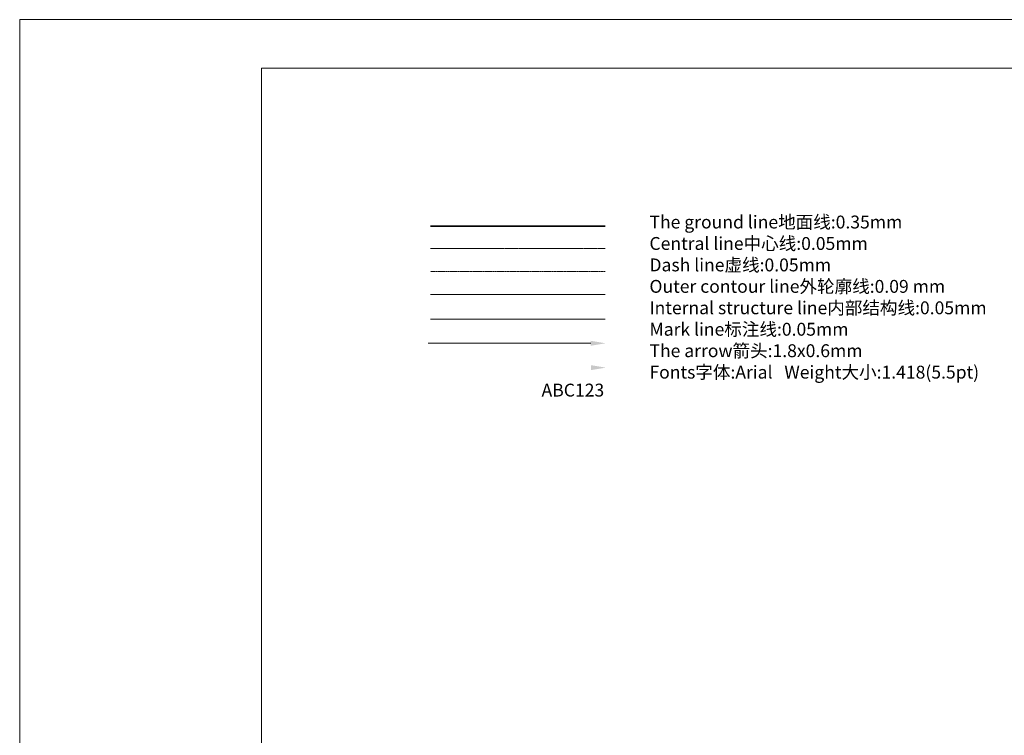
# Model space of a CAD drawing. Units: millimetres. Extents: x 9740 to 13890, y 44318 to 50168.
# Drawn here: x 9740 to 11751, y 48706 to 50168 of the extents above; entities that cross this region are included whole.
import ezdxf

# ---------------------------------------------------------------- set-up
doc = ezdxf.new("R2010")
doc.units = ezdxf.units.MM
doc.linetypes.add('CENTER2', pattern=[28.575, 19.05, -3.175, 3.175, -3.175])
doc.linetypes.add('HIDDEN', pattern=[0.2, 0.1, -0.1])
for name, color, linetype, lineweight in [('单页插图-中心线', 10, 'CENTER2', 5), ('单页插图-产品线图', 10, 'Continuous', 9), ('单页插图-地面', 5, 'Continuous', 35), ('单页插图-尺寸线', 3, 'Continuous', 5), ('单页插图-细线', 3, 'Continuous', 5), ('台面', 6, 'HIDDEN', 5), ('图层3', 7, 'Continuous', 40)]:
    doc.layers.add(name, color=color, linetype=linetype, lineweight=lineweight)
doc.styles.get("Standard").update_dxf_attribs({"font": 'simplex.shx', "bigfont": 'gbcbig.shx'})

msp = doc.modelspace()

# ---------------------------------------------------------------- linework, layer by layer
at = {"layer": '单页插图-中心线', "ltscale": 0.2}
msp.add_line((10935.4, 49700.9), (10578.5, 49700.9), dxfattribs=at)
at = {"layer": '单页插图-产品线图'}
msp.add_line((10935.4, 49607.1), (10578.5, 49607.1), dxfattribs=at)
at = {"layer": '单页插图-地面'}
msp.add_line((10935.4, 49746.7), (10578.5, 49746.7), dxfattribs=at)
at = {"layer": '单页插图-尺寸线'}
msp.add_line((10574.3, 49507.2), (10906, 49507.2), dxfattribs=at)
for points in [[(10906, 49502.1), (10906, 49512.3), (10936.6, 49507.2)], [(10906.3, 49452.3), (10906.3, 49462.5), (10936.9, 49457.4)]]:
    msp.add_solid(points, dxfattribs=at)
at = {"layer": '单页插图-细线', "color": 3, "linetype": 'Continuous'}
msp.add_line((10935.4, 49556.7), (10578.5, 49556.7), dxfattribs=at)
at = {"layer": '台面', "ltscale": 6}
msp.add_line((10935.4, 49654), (10578.5, 49654), dxfattribs=at)
at = {"layer": '图层3', "lineweight": 9}
for p, q in [((9739.7, 44318.5), (9739.7, 50168.5)), ((13890, 50168.5), (9739.7, 50168.5)), ((13791.2, 50069.7), (10233.8, 50069.7)), ((10233.8, 44417.3), (10233.8, 50069.7))]:
    msp.add_line(p, q, dxfattribs=at)

# ---------------------------------------------------------------- texts
at = {"layer": '单页插图-细线', "attachment_point": 1}
for s, insert, char_height, width in [('The ground line{\\fSimSun|b0|i0|c134|p2;地面线}:0.35mm\\PCentral line{\\fSimSun|b0|i0|c134|p2;中心线}:0.05mm\\PDash line{\\fSimSun|b0|i0|c134|p2;虚线}:0.05mm\\POuter contour line{\\fSimSun|b0|i0|c134|p2;外轮廓线}:0.09 mm\\PInternal structure line{\\fSimSun|b0|i0|c134|p2;内部结构线}:0.05mm\\PMark line{\\fSimSun|b0|i0|c134|p2;标注线}:0.05mm\\PThe arrow{\\fSimSun|b0|i0|c134|p2;箭头}:1.8x0.6mm\\PFonts{\\fSimSun|b0|i0|c134|p2;字体}:Arial   Weight{\\fSimSun|b0|i0|c134|p2;大小}:1.418(5.5pt)', (11026, 49768.1), 26.294, 909.317), ('ABC123', (10805.6, 49424.6), 26.29, 293.259)]:
    msp.add_mtext(s, dxfattribs=dict(at, insert=insert, char_height=char_height, width=width))

doc.saveas('drawing.dxf')
